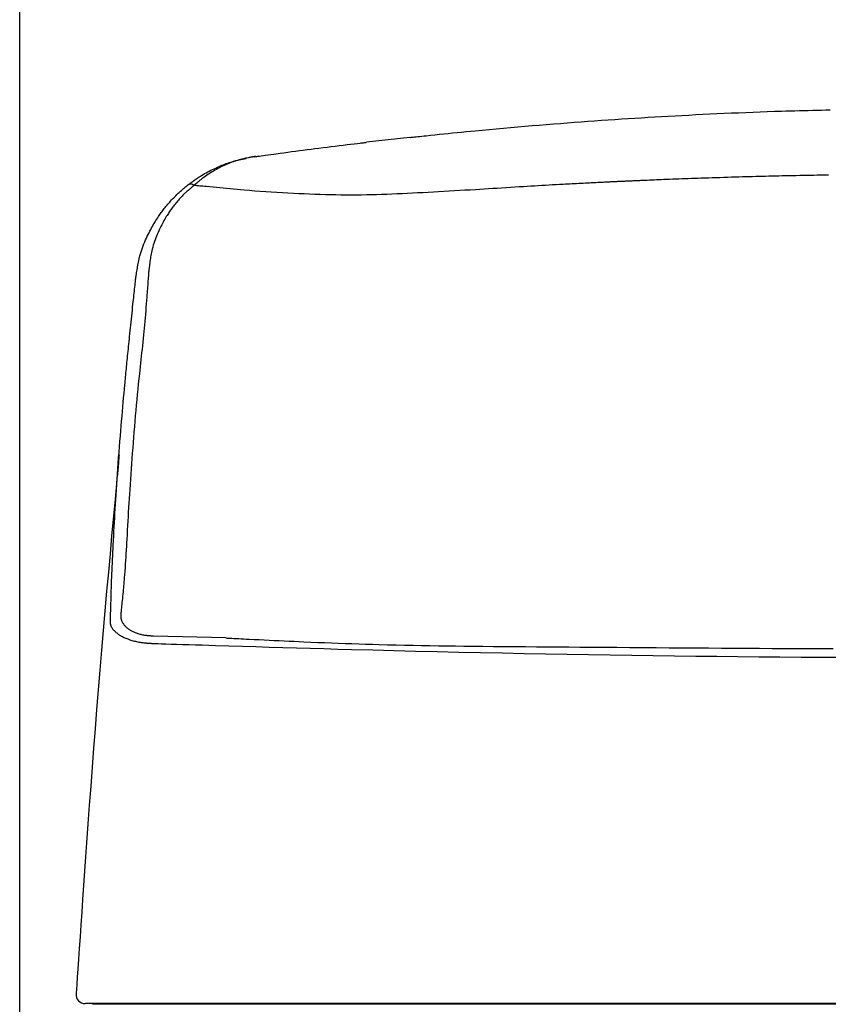
# Model space of a CAD drawing. Extents: x 0 to 2001, y 84 to 2884.
# Drawn here: x 1409 to 1586, y 1241 to 1456 of the extents above; entities that cross this region are included whole.
import ezdxf

# ---------------------------------------------------------------- set-up
doc = ezdxf.new("R2010")
doc.units = 0
doc.layers.get('0').update_dxf_attribs({"linetype": 'CONTINUOUS'})
doc.layers.get('DEFPOINTS').update_dxf_attribs({"linetype": 'CONTINUOUS'})
doc.layers.add('タンク', color=7, linetype='CONTINUOUS')
doc.layers.add('寸法', color=7, linetype='CONTINUOUS')
doc.styles.add('EXCADDIM1', font='monotxt', dxfattribs={"width": 0.84, "bigfont": 'extfont'})
doc.styles.get("Standard").update_dxf_attribs({"font": 'monotxt', "bigfont": 'extfont'})
doc.dimstyles.new('ISO-25', dxfattribs={"dimtxt": 2.5, "dimasz": 2.5, "dimexe": 1.25, "dimexo": 0.625, "dimtad": 1, "dimtxsty": 'STANDARD', "dimcen": 2.5, "dimazin": 3, "dimtfac": 1, "dimtmove": 0, "dimatfit": 3})

# ---------------------------------------------------------------- blocks, each defined once
blk = doc.blocks.new('EX_NORM')
at = {"color": 0, "linetype": 'CONTINUOUS'}
for q in [(-1, 0.1667), (-1, 0), (-1, -0.1667)]:
    blk.add_line((0, 0), q, dxfattribs=at)
blk = doc.blocks.new('*D32')
at = {"layer": 'DEFPOINTS', "color": 0}
for p in [(1809.62, 1481), (1409.39, 974.02), (1809.62, 974.02)]:
    blk.add_point(p, dxfattribs=at)
at = {"layer": '寸法', "color": 3, "linetype": 'CONTINUOUS'}
for p, q in [((1409.39, 981.02), (1409.39, 1491)), ((1809.62, 981.02), (1809.62, 1491)), ((1439.39, 1481), (1779.62, 1481))]:
    blk.add_line(p, q, dxfattribs=at)
at = {"layer": '寸法', "color": 3, "xscale": 30, "yscale": 30, "zscale": 30, "rotation": 180}
blk.add_blockref('EX_NORM', (1409.39, 1481), dxfattribs=at)
at = {"layer": '寸法', "color": 3, "xscale": 30, "yscale": 30, "zscale": 30}
blk.add_blockref('EX_NORM', (1809.62, 1481), dxfattribs=at)
at = {"layer": '寸法', "color": 2, "insert": (1609.5, 1504.5), "char_height": 40, "attachment_point": 5, "style": 'EXCADDIM1'}
blk.add_mtext('400', dxfattribs=at)

msp = doc.modelspace()

# ---------------------------------------------------------------- linework, layer by layer
at = {"layer": 'タンク', "color": 2, "linetype": 'CONTINUOUS'}
for p, q in [((1494.422, 1429.859), (1484.931, 1428.786)), ((1425.252, 1241.116), (1425.251, 1241.09))]:
    msp.add_line(p, q, dxfattribs=at)
at = {"layer": 'タンク', "color": 4, "linetype": 'CONTINUOUS'}
msp.add_line((1438.552, 1321.278), (1454.293, 1320.927), dxfattribs=at)
at = {"layer": 'タンク', "color": 2, "linetype": 'CONTINUOUS', "flags": 128}
for points in [[(1494.501, 1429.868), (1494.542, 1429.872), (1494.662, 1429.885), (1494.853, 1429.904), (1495.105, 1429.931), (1495.413, 1429.963), (1495.767, 1430), (1496.161, 1430.041), (1496.586, 1430.086), (1497.034, 1430.132), (1497.499, 1430.181), (1497.971, 1430.23), (1498.924, 1430.33), (1499.878, 1430.429), (1500.834, 1430.529), (1501.792, 1430.628), (1502.754, 1430.727), (1503.72, 1430.826), (1504.692, 1430.925), (1505.668, 1431.023), (1506.652, 1431.121), (1507.642, 1431.219), (1508.64, 1431.316), (1510.155, 1431.46), (1511.686, 1431.603), (1513.23, 1431.745), (1514.784, 1431.885), (1516.345, 1432.023), (1517.91, 1432.159), (1519.475, 1432.292), (1521.037, 1432.423), (1522.593, 1432.552), (1524.14, 1432.677), (1525.675, 1432.8), (1527.206, 1432.921), (1528.722, 1433.038), (1530.225, 1433.152), (1531.717, 1433.264), (1533.199, 1433.373), (1534.673, 1433.479), (1536.139, 1433.582), (1537.599, 1433.683), (1539.056, 1433.782), (1540.509, 1433.878), (1541.961, 1433.972), (1543.411, 1434.064), (1544.863, 1434.154), (1546.317, 1434.243), (1547.776, 1434.329), (1549.241, 1434.414), (1550.714, 1434.497), (1552.195, 1434.578), (1553.687, 1434.658), (1555.191, 1434.737), (1556.708, 1434.814), (1558.24, 1434.89), (1559.781, 1434.964), (1561.335, 1435.037), (1562.899, 1435.109), (1564.469, 1435.178), (1566.042, 1435.246), (1567.615, 1435.311), (1569.185, 1435.373), (1570.747, 1435.433), (1572.3, 1435.49), (1573.839, 1435.543), (1575.362, 1435.593), (1576.359, 1435.623), (1577.349, 1435.653), (1578.331, 1435.68), (1579.307, 1435.707), (1580.277, 1435.733), (1581.242, 1435.757), (1582.203, 1435.781), (1583.161, 1435.805), (1584.116, 1435.827), (1585.069, 1435.85), (1586.02, 1435.872)], [(1460.85, 1425.7), (1460.904, 1425.707), (1461.06, 1425.728), (1461.306, 1425.761), (1461.632, 1425.805), (1462.028, 1425.859), (1462.483, 1425.92), (1462.986, 1425.989), (1463.528, 1426.062), (1464.097, 1426.139), (1464.683, 1426.218), (1465.275, 1426.298), (1466.128, 1426.413), (1466.974, 1426.528), (1467.815, 1426.641), (1468.653, 1426.754), (1469.49, 1426.866), (1470.328, 1426.977), (1471.169, 1427.088), (1472.015, 1427.199), (1472.868, 1427.31), (1473.729, 1427.421), (1474.601, 1427.532), (1475.489, 1427.644), (1476.384, 1427.755), (1477.278, 1427.865), (1478.165, 1427.974), (1479.038, 1428.08), (1479.891, 1428.184), (1480.716, 1428.283), (1481.508, 1428.378), (1482.26, 1428.468), (1482.964, 1428.552), (1483.615, 1428.629), (1483.804, 1428.652), (1483.985, 1428.674), (1484.156, 1428.694), (1484.315, 1428.713), (1484.46, 1428.73), (1484.589, 1428.745), (1484.698, 1428.758), (1484.787, 1428.769), (1484.854, 1428.777), (1484.895, 1428.782), (1484.909, 1428.784)], [(1446.056, 1419.503), (1446.065, 1419.509), (1446.089, 1419.527), (1446.128, 1419.555), (1446.181, 1419.593), (1446.244, 1419.639), (1446.317, 1419.692), (1446.398, 1419.751), (1446.486, 1419.815), (1446.579, 1419.882), (1446.675, 1419.952), (1446.772, 1420.023), (1446.969, 1420.166), (1447.167, 1420.309), (1447.365, 1420.452), (1447.566, 1420.595), (1447.768, 1420.738), (1447.972, 1420.88), (1448.178, 1421.021), (1448.387, 1421.162), (1448.599, 1421.301), (1448.815, 1421.44), (1449.034, 1421.577), (1449.355, 1421.771), (1449.684, 1421.961), (1450.019, 1422.149), (1450.359, 1422.332), (1450.705, 1422.512), (1451.055, 1422.689), (1451.407, 1422.861), (1451.762, 1423.03), (1452.119, 1423.194), (1452.477, 1423.355), (1452.834, 1423.511), (1453.15, 1423.646), (1453.464, 1423.777), (1453.778, 1423.905), (1454.092, 1424.028), (1454.404, 1424.146), (1454.715, 1424.26), (1455.025, 1424.368), (1455.334, 1424.471), (1455.642, 1424.569), (1455.949, 1424.66), (1456.254, 1424.745), (1456.444, 1424.795), (1456.634, 1424.842), (1456.822, 1424.887), (1457.009, 1424.93), (1457.195, 1424.972), (1457.378, 1425.011), (1457.56, 1425.049), (1457.74, 1425.086), (1457.918, 1425.121), (1458.093, 1425.156), (1458.265, 1425.19), (1458.334, 1425.203), (1458.402, 1425.217), (1458.467, 1425.229), (1458.528, 1425.241), (1458.585, 1425.253), (1458.636, 1425.263), (1458.68, 1425.271), (1458.716, 1425.278), (1458.743, 1425.284), (1458.76, 1425.287), (1458.766, 1425.288)], [(1460.537, 1425.657), (1460.536, 1425.656), (1460.533, 1425.656), (1460.529, 1425.655), (1460.523, 1425.655), (1460.517, 1425.654), (1460.509, 1425.652), (1460.499, 1425.651), (1460.49, 1425.649), (1460.479, 1425.648), (1460.468, 1425.646), (1460.456, 1425.644), (1460.389, 1425.634), (1460.315, 1425.623), (1460.234, 1425.611), (1460.148, 1425.597), (1460.056, 1425.583), (1459.959, 1425.567), (1459.858, 1425.55), (1459.753, 1425.533), (1459.645, 1425.514), (1459.535, 1425.495), (1459.422, 1425.474), (1459.161, 1425.424), (1458.893, 1425.369), (1458.619, 1425.31), (1458.34, 1425.246), (1458.056, 1425.177), (1457.77, 1425.105), (1457.48, 1425.028), (1457.19, 1424.947), (1456.899, 1424.862), (1456.609, 1424.773), (1456.32, 1424.681), (1455.969, 1424.563), (1455.622, 1424.439), (1455.277, 1424.31), (1454.935, 1424.175), (1454.596, 1424.034), (1454.258, 1423.888), (1453.922, 1423.736), (1453.587, 1423.578), (1453.253, 1423.414), (1452.919, 1423.244), (1452.586, 1423.068), (1452.261, 1422.89), (1451.937, 1422.708), (1451.615, 1422.521), (1451.296, 1422.33), (1450.982, 1422.137), (1450.673, 1421.941), (1450.371, 1421.744), (1450.076, 1421.546), (1449.791, 1421.348), (1449.515, 1421.15), (1449.25, 1420.954), (1449.113, 1420.85), (1448.98, 1420.747), (1448.849, 1420.643), (1448.72, 1420.54), (1448.593, 1420.437), (1448.466, 1420.333), (1448.341, 1420.229), (1448.215, 1420.124), (1448.089, 1420.017), (1447.962, 1419.91), (1447.834, 1419.802), (1447.77, 1419.747), (1447.706, 1419.693), (1447.644, 1419.64), (1447.585, 1419.59), (1447.53, 1419.544), (1447.481, 1419.502), (1447.438, 1419.465), (1447.402, 1419.435), (1447.375, 1419.413), (1447.358, 1419.398), (1447.352, 1419.393)], [(1460.472, 1425.646), (1460.473, 1425.647), (1460.477, 1425.647), (1460.483, 1425.648), (1460.491, 1425.649), (1460.501, 1425.651), (1460.512, 1425.652), (1460.524, 1425.654), (1460.537, 1425.656), (1460.55, 1425.658), (1460.563, 1425.66), (1460.576, 1425.662), (1460.59, 1425.664), (1460.604, 1425.666), (1460.617, 1425.668), (1460.631, 1425.67), (1460.644, 1425.671), (1460.657, 1425.673), (1460.67, 1425.675), (1460.683, 1425.677), (1460.696, 1425.679), (1460.71, 1425.681), (1460.724, 1425.683), (1460.738, 1425.685), (1460.752, 1425.687), (1460.767, 1425.689), (1460.781, 1425.69), (1460.795, 1425.692), (1460.807, 1425.694), (1460.819, 1425.695), (1460.829, 1425.697), (1460.838, 1425.698), (1460.844, 1425.699), (1460.849, 1425.699), (1460.849, 1425.699), (1460.849, 1425.699), (1460.849, 1425.699), (1460.849, 1425.699), (1460.85, 1425.7), (1460.85, 1425.7), (1460.85, 1425.7), (1460.85, 1425.7), (1460.85, 1425.7), (1460.85, 1425.7), (1460.85, 1425.7)], [(1460.85, 1425.7), (1460.85, 1425.7), (1460.85, 1425.7), (1460.85, 1425.7), (1460.85, 1425.7), (1460.85, 1425.7), (1460.85, 1425.7), (1460.849, 1425.699), (1460.849, 1425.699), (1460.849, 1425.699), (1460.849, 1425.699), (1460.849, 1425.699), (1460.845, 1425.699), (1460.84, 1425.698), (1460.834, 1425.698), (1460.827, 1425.697), (1460.819, 1425.696), (1460.81, 1425.694), (1460.801, 1425.693), (1460.791, 1425.692), (1460.781, 1425.691), (1460.771, 1425.689), (1460.761, 1425.688), (1460.749, 1425.687), (1460.738, 1425.685), (1460.727, 1425.684), (1460.716, 1425.682), (1460.705, 1425.681), (1460.694, 1425.68), (1460.683, 1425.678), (1460.672, 1425.677), (1460.661, 1425.675), (1460.65, 1425.674), (1460.638, 1425.672), (1460.628, 1425.67), (1460.617, 1425.669), (1460.606, 1425.667), (1460.596, 1425.666), (1460.586, 1425.664), (1460.576, 1425.663), (1460.567, 1425.661), (1460.559, 1425.66), (1460.552, 1425.659), (1460.546, 1425.658), (1460.541, 1425.657), (1460.54, 1425.657), (1460.54, 1425.657), (1460.539, 1425.657), (1460.539, 1425.657), (1460.538, 1425.657), (1460.538, 1425.657), (1460.537, 1425.657), (1460.537, 1425.657), (1460.537, 1425.657), (1460.537, 1425.657), (1460.537, 1425.657)], [(1434.689, 1399.265), (1434.691, 1399.278), (1434.697, 1399.315), (1434.707, 1399.374), (1434.719, 1399.453), (1434.735, 1399.549), (1434.752, 1399.66), (1434.772, 1399.784), (1434.794, 1399.918), (1434.816, 1400.061), (1434.84, 1400.209), (1434.864, 1400.36), (1434.916, 1400.684), (1434.969, 1401.012), (1435.024, 1401.345), (1435.082, 1401.68), (1435.142, 1402.019), (1435.206, 1402.359), (1435.273, 1402.702), (1435.345, 1403.045), (1435.422, 1403.389), (1435.505, 1403.734), (1435.593, 1404.078), (1435.716, 1404.517), (1435.849, 1404.954), (1435.991, 1405.389), (1436.142, 1405.821), (1436.302, 1406.25), (1436.469, 1406.676), (1436.642, 1407.098), (1436.822, 1407.516), (1437.008, 1407.929), (1437.198, 1408.338), (1437.393, 1408.741), (1437.571, 1409.096), (1437.751, 1409.447), (1437.933, 1409.793), (1438.118, 1410.134), (1438.305, 1410.469), (1438.494, 1410.8), (1438.685, 1411.124), (1438.877, 1411.443), (1439.071, 1411.757), (1439.265, 1412.063), (1439.461, 1412.364), (1439.614, 1412.594), (1439.767, 1412.82), (1439.922, 1413.043), (1440.079, 1413.265), (1440.238, 1413.485), (1440.4, 1413.704), (1440.565, 1413.923), (1440.733, 1414.142), (1440.906, 1414.362), (1441.083, 1414.584), (1441.265, 1414.808), (1441.459, 1415.043), (1441.658, 1415.28), (1441.862, 1415.518), (1442.071, 1415.757), (1442.284, 1415.996), (1442.501, 1416.234), (1442.721, 1416.471), (1442.944, 1416.705), (1443.17, 1416.936), (1443.398, 1417.164), (1443.627, 1417.386), (1443.792, 1417.541), (1443.957, 1417.694), (1444.122, 1417.845), (1444.288, 1417.993), (1444.454, 1418.14), (1444.62, 1418.284), (1444.786, 1418.428), (1444.952, 1418.57), (1445.118, 1418.711), (1445.283, 1418.851), (1445.449, 1418.99), (1445.531, 1419.06), (1445.613, 1419.129), (1445.692, 1419.195), (1445.766, 1419.258), (1445.835, 1419.316), (1445.897, 1419.368), (1445.951, 1419.414), (1445.995, 1419.451), (1446.028, 1419.479), (1446.049, 1419.497), (1446.056, 1419.503)], [(1429.156, 1324.399), (1429.157, 1324.438), (1429.16, 1324.548), (1429.165, 1324.721), (1429.172, 1324.95), (1429.18, 1325.226), (1429.188, 1325.541), (1429.198, 1325.886), (1429.209, 1326.255), (1429.22, 1326.638), (1429.231, 1327.027), (1429.242, 1327.415), (1429.256, 1327.933), (1429.271, 1328.434), (1429.285, 1328.921), (1429.299, 1329.396), (1429.312, 1329.861), (1429.326, 1330.318), (1429.34, 1330.77), (1429.354, 1331.218), (1429.369, 1331.664), (1429.384, 1332.111), (1429.4, 1332.561), (1429.427, 1333.297), (1429.456, 1334.043), (1429.486, 1334.8), (1429.518, 1335.565), (1429.552, 1336.338), (1429.586, 1337.117), (1429.622, 1337.902), (1429.659, 1338.689), (1429.697, 1339.479), (1429.736, 1340.271), (1429.775, 1341.062), (1429.825, 1342.05), (1429.875, 1343.036), (1429.927, 1344.022), (1429.98, 1345.007), (1430.034, 1345.992), (1430.089, 1346.979), (1430.145, 1347.967), (1430.203, 1348.957), (1430.263, 1349.95), (1430.324, 1350.947), (1430.387, 1351.948), (1430.461, 1353.092), (1430.537, 1354.241), (1430.615, 1355.397), (1430.696, 1356.558), (1430.779, 1357.725), (1430.864, 1358.897), (1430.952, 1360.075), (1431.042, 1361.258), (1431.134, 1362.445), (1431.229, 1363.638), (1431.326, 1364.835), (1431.414, 1365.905), (1431.503, 1366.975), (1431.593, 1368.04), (1431.684, 1369.097), (1431.775, 1370.141), (1431.866, 1371.169), (1431.955, 1372.177), (1432.044, 1373.16), (1432.131, 1374.116), (1432.216, 1375.039), (1432.298, 1375.926), (1432.341, 1376.389), (1432.384, 1376.843), (1432.426, 1377.289), (1432.468, 1377.729), (1432.51, 1378.165), (1432.551, 1378.599), (1432.593, 1379.032), (1432.636, 1379.468), (1432.678, 1379.906), (1432.722, 1380.351), (1432.767, 1380.803), (1432.813, 1381.275), (1432.861, 1381.756), (1432.91, 1382.246), (1432.96, 1382.746), (1433.011, 1383.254), (1433.063, 1383.771), (1433.116, 1384.297), (1433.17, 1384.83), (1433.225, 1385.371), (1433.281, 1385.92), (1433.338, 1386.476), (1433.401, 1387.093), (1433.465, 1387.717), (1433.53, 1388.348), (1433.597, 1388.984), (1433.663, 1389.626), (1433.731, 1390.273), (1433.799, 1390.922), (1433.867, 1391.575), (1433.936, 1392.229), (1434.005, 1392.884), (1434.075, 1393.539), (1434.127, 1394.024), (1434.178, 1394.507), (1434.229, 1394.985), (1434.28, 1395.457), (1434.329, 1395.921), (1434.378, 1396.375), (1434.426, 1396.817), (1434.472, 1397.245), (1434.516, 1397.657), (1434.558, 1398.051), (1434.599, 1398.426), (1434.612, 1398.545), (1434.624, 1398.661), (1434.636, 1398.771), (1434.647, 1398.874), (1434.657, 1398.968), (1434.666, 1399.053), (1434.674, 1399.125), (1434.68, 1399.184), (1434.685, 1399.228), (1434.688, 1399.256), (1434.689, 1399.265)], [(1431.053, 1360.683), (1431.045, 1360.603), (1431.024, 1360.372), (1430.99, 1360.002), (1430.944, 1359.506), (1430.887, 1358.894), (1430.821, 1358.18), (1430.747, 1357.376), (1430.665, 1356.495), (1430.578, 1355.547), (1430.485, 1354.546), (1430.389, 1353.505), (1430.086, 1350.228), (1429.763, 1346.722), (1429.422, 1343.016), (1429.068, 1339.136), (1428.704, 1335.112), (1428.332, 1330.971), (1427.957, 1326.741), (1427.581, 1322.449), (1427.208, 1318.125), (1426.841, 1313.795), (1426.484, 1309.487), (1426.139, 1305.224), (1425.806, 1301.005), (1425.483, 1296.821), (1425.168, 1292.667), (1424.862, 1288.535), (1424.561, 1284.418), (1424.265, 1280.309), (1423.972, 1276.2), (1423.682, 1272.085), (1423.393, 1267.957), (1423.102, 1263.807), (1422.909, 1261.044), (1422.719, 1258.317), (1422.534, 1255.673), (1422.358, 1253.161), (1422.195, 1250.828), (1422.048, 1248.722), (1421.92, 1246.892), (1421.815, 1245.385), (1421.735, 1244.25), (1421.685, 1243.533), (1421.668, 1243.284)], [(1431.053, 1360.683), (1431.045, 1360.603), (1431.024, 1360.372), (1430.99, 1360.002), (1430.944, 1359.506), (1430.887, 1358.894), (1430.821, 1358.18), (1430.747, 1357.376), (1430.665, 1356.495), (1430.578, 1355.547), (1430.485, 1354.546), (1430.389, 1353.505), (1430.086, 1350.228), (1429.763, 1346.722), (1429.422, 1343.016), (1429.068, 1339.136), (1428.704, 1335.112), (1428.332, 1330.971), (1427.957, 1326.741), (1427.581, 1322.449), (1427.208, 1318.125), (1426.841, 1313.795), (1426.484, 1309.487), (1426.139, 1305.224), (1425.806, 1301.005), (1425.483, 1296.821), (1425.168, 1292.667), (1424.862, 1288.535), (1424.561, 1284.418), (1424.265, 1280.309), (1423.972, 1276.2), (1423.682, 1272.085), (1423.393, 1267.957), (1423.102, 1263.807), (1422.909, 1261.044), (1422.719, 1258.317), (1422.534, 1255.673), (1422.358, 1253.161), (1422.195, 1250.828), (1422.048, 1248.722), (1421.92, 1246.892), (1421.815, 1245.385), (1421.735, 1244.25), (1421.685, 1243.533), (1421.668, 1243.284)], [(1438.455, 1319.545), (1438.448, 1319.545), (1438.428, 1319.547), (1438.397, 1319.549), (1438.355, 1319.552), (1438.305, 1319.555), (1438.246, 1319.56), (1438.181, 1319.564), (1438.111, 1319.569), (1438.037, 1319.574), (1437.959, 1319.58), (1437.88, 1319.585), (1437.713, 1319.597), (1437.544, 1319.609), (1437.373, 1319.622), (1437.201, 1319.635), (1437.028, 1319.65), (1436.853, 1319.665), (1436.678, 1319.683), (1436.501, 1319.701), (1436.322, 1319.722), (1436.143, 1319.745), (1435.963, 1319.77), (1435.709, 1319.809), (1435.455, 1319.853), (1435.199, 1319.901), (1434.944, 1319.954), (1434.688, 1320.012), (1434.434, 1320.074), (1434.182, 1320.139), (1433.932, 1320.209), (1433.685, 1320.283), (1433.441, 1320.36), (1433.201, 1320.44), (1432.99, 1320.515), (1432.783, 1320.593), (1432.58, 1320.674), (1432.379, 1320.759), (1432.182, 1320.848), (1431.987, 1320.941), (1431.795, 1321.039), (1431.606, 1321.142), (1431.419, 1321.25), (1431.235, 1321.363), (1431.053, 1321.483), (1430.897, 1321.591), (1430.743, 1321.704), (1430.592, 1321.821), (1430.445, 1321.942), (1430.303, 1322.068), (1430.165, 1322.197), (1430.034, 1322.331), (1429.909, 1322.467), (1429.792, 1322.608), (1429.683, 1322.752), (1429.583, 1322.899), (1429.528, 1322.987), (1429.476, 1323.077), (1429.428, 1323.168), (1429.384, 1323.26), (1429.344, 1323.353), (1429.307, 1323.447), (1429.274, 1323.543), (1429.246, 1323.639), (1429.221, 1323.737), (1429.201, 1323.837), (1429.185, 1323.937), (1429.179, 1323.988), (1429.174, 1324.039), (1429.169, 1324.089), (1429.166, 1324.137), (1429.163, 1324.184), (1429.161, 1324.227), (1429.159, 1324.268), (1429.158, 1324.305), (1429.157, 1324.337), (1429.157, 1324.365), (1429.156, 1324.386), (1429.156, 1324.388), (1429.156, 1324.39), (1429.156, 1324.392), (1429.156, 1324.394), (1429.156, 1324.395), (1429.156, 1324.396), (1429.156, 1324.397), (1429.156, 1324.398), (1429.156, 1324.399), (1429.156, 1324.399), (1429.156, 1324.399)], [(1589.049, 1316.536), (1584.283, 1316.559), (1579.662, 1316.586), (1575.058, 1316.618), (1570.466, 1316.654), (1565.879, 1316.695), (1561.29, 1316.74), (1556.693, 1316.791), (1552.081, 1316.847), (1547.448, 1316.907), (1542.788, 1316.973), (1538.094, 1317.044), (1533.36, 1317.121), (1528.708, 1317.2), (1524.021, 1317.285), (1519.308, 1317.374), (1514.577, 1317.468), (1509.837, 1317.567), (1505.098, 1317.67), (1500.369, 1317.777), (1495.658, 1317.888), (1490.974, 1318.003), (1486.327, 1318.122), (1481.725, 1318.244), (1478.687, 1318.327), (1475.671, 1318.412), (1472.674, 1318.498), (1469.695, 1318.585), (1466.732, 1318.672), (1463.782, 1318.761), (1460.842, 1318.851), (1457.912, 1318.94), (1454.988, 1319.031), (1452.068, 1319.121), (1449.151, 1319.212), (1447.696, 1319.257), (1446.266, 1319.302), (1444.884, 1319.345), (1443.574, 1319.386), (1442.36, 1319.423), (1441.267, 1319.457), (1440.319, 1319.487), (1439.54, 1319.511), (1438.953, 1319.529), (1438.583, 1319.541), (1438.455, 1319.545)], [(1425.498, 1241.146), (1425.493, 1241.146), (1425.479, 1241.146), (1425.456, 1241.146), (1425.424, 1241.146), (1425.386, 1241.146), (1425.341, 1241.146), (1425.289, 1241.146), (1425.233, 1241.146), (1425.172, 1241.146), (1425.106, 1241.146), (1425.038, 1241.146), (1424.91, 1241.146), (1424.777, 1241.146), (1424.642, 1241.146), (1424.508, 1241.146), (1424.377, 1241.146), (1424.253, 1241.146), (1424.138, 1241.146), (1424.036, 1241.146), (1423.949, 1241.146), (1423.88, 1241.146), (1423.832, 1241.146), (1423.828, 1241.146), (1423.825, 1241.146), (1423.822, 1241.146), (1423.818, 1241.146), (1423.815, 1241.146), (1423.811, 1241.146), (1423.807, 1241.146), (1423.803, 1241.146), (1423.798, 1241.146), (1423.793, 1241.146), (1423.787, 1241.146), (1423.784, 1241.146), (1423.781, 1241.146), (1423.778, 1241.146), (1423.775, 1241.146), (1423.772, 1241.146), (1423.77, 1241.146), (1423.767, 1241.146), (1423.765, 1241.146), (1423.764, 1241.146), (1423.763, 1241.146), (1423.763, 1241.146)], [(1425.258, 1241.087), (1425.258, 1241.087), (1425.258, 1241.087), (1425.258, 1241.087), (1425.257, 1241.087), (1425.257, 1241.087), (1425.257, 1241.087), (1425.257, 1241.087), (1425.257, 1241.087), (1425.257, 1241.087), (1425.256, 1241.087), (1425.256, 1241.087), (1425.254, 1241.087), (1425.252, 1241.087), (1425.25, 1241.087), (1425.248, 1241.087), (1425.246, 1241.087), (1425.243, 1241.087), (1425.241, 1241.087), (1425.239, 1241.087), (1425.238, 1241.087), (1425.236, 1241.087), (1425.234, 1241.087), (1425.229, 1241.087), (1425.23, 1241.087), (1425.238, 1241.087), (1425.25, 1241.087), (1425.267, 1241.087), (1425.288, 1241.087), (1425.314, 1241.087), (1425.342, 1241.087), (1425.373, 1241.087), (1425.406, 1241.087), (1425.441, 1241.087), (1425.528, 1241.087), (1425.62, 1241.087), (1425.717, 1241.087), (1425.818, 1241.087), (1425.922, 1241.087), (1426.028, 1241.087), (1426.137, 1241.087), (1426.246, 1241.087), (1426.355, 1241.087), (1426.463, 1241.087), (1426.571, 1241.088), (1426.641, 1241.088), (1426.709, 1241.088), (1426.775, 1241.088), (1426.836, 1241.088), (1426.892, 1241.088), (1426.943, 1241.088), (1426.987, 1241.088), (1427.022, 1241.088), (1427.049, 1241.088), (1427.066, 1241.088), (1427.071, 1241.088)], [(1433.032, 1241.146), (1433.03, 1241.146), (1433.025, 1241.146), (1433.017, 1241.146), (1433.006, 1241.146), (1432.993, 1241.146), (1432.978, 1241.146), (1432.96, 1241.146), (1432.941, 1241.146), (1432.921, 1241.146), (1432.9, 1241.146), (1432.878, 1241.146), (1432.794, 1241.146), (1432.705, 1241.146), (1432.611, 1241.146), (1432.512, 1241.146), (1432.408, 1241.146), (1432.301, 1241.146), (1432.191, 1241.146), (1432.078, 1241.146), (1431.963, 1241.146), (1431.846, 1241.146), (1431.728, 1241.146), (1431.529, 1241.146), (1431.328, 1241.146), (1431.125, 1241.146), (1430.92, 1241.146), (1430.714, 1241.146), (1430.506, 1241.146), (1430.297, 1241.146), (1430.088, 1241.146), (1429.878, 1241.146), (1429.668, 1241.146), (1429.459, 1241.146), (1429.243, 1241.146), (1429.028, 1241.146), (1428.813, 1241.146), (1428.598, 1241.146), (1428.383, 1241.146), (1428.168, 1241.146), (1427.953, 1241.146), (1427.737, 1241.146), (1427.521, 1241.146), (1427.305, 1241.146), (1427.088, 1241.146), (1426.935, 1241.146), (1426.784, 1241.146), (1426.635, 1241.146), (1426.491, 1241.146), (1426.351, 1241.146), (1426.219, 1241.146), (1426.095, 1241.146), (1425.981, 1241.146), (1425.878, 1241.146), (1425.789, 1241.146), (1425.713, 1241.146), (1425.702, 1241.146), (1425.691, 1241.146), (1425.68, 1241.146), (1425.669, 1241.146), (1425.657, 1241.146), (1425.645, 1241.146), (1425.633, 1241.146), (1425.62, 1241.146), (1425.605, 1241.146), (1425.589, 1241.146), (1425.572, 1241.146), (1425.563, 1241.146), (1425.554, 1241.146), (1425.545, 1241.146), (1425.536, 1241.146), (1425.527, 1241.146), (1425.519, 1241.146), (1425.512, 1241.146), (1425.506, 1241.146), (1425.502, 1241.146), (1425.499, 1241.146), (1425.498, 1241.146)], [(1427.071, 1241.088), (1427.072, 1241.088), (1427.075, 1241.088), (1427.078, 1241.088), (1427.083, 1241.088), (1427.089, 1241.088), (1427.095, 1241.088), (1427.102, 1241.088), (1427.109, 1241.088), (1427.117, 1241.087), (1427.125, 1241.087), (1427.132, 1241.087), (1427.146, 1241.087), (1427.159, 1241.087), (1427.171, 1241.087), (1427.182, 1241.087), (1427.192, 1241.087), (1427.202, 1241.087), (1427.211, 1241.087), (1427.22, 1241.087), (1427.229, 1241.087), (1427.238, 1241.087), (1427.248, 1241.087), (1427.31, 1241.086), (1427.383, 1241.086), (1427.467, 1241.086), (1427.56, 1241.086), (1427.661, 1241.086), (1427.768, 1241.086), (1427.882, 1241.086), (1428, 1241.086), (1428.121, 1241.086), (1428.245, 1241.086), (1428.369, 1241.086), (1428.547, 1241.087), (1428.724, 1241.087), (1428.901, 1241.087), (1429.078, 1241.087), (1429.254, 1241.087), (1429.43, 1241.088), (1429.605, 1241.088), (1429.78, 1241.088), (1429.955, 1241.089), (1430.129, 1241.089), (1430.303, 1241.089), (1430.464, 1241.09), (1430.625, 1241.09), (1430.786, 1241.091), (1430.946, 1241.091), (1431.106, 1241.091), (1431.264, 1241.092), (1431.423, 1241.092), (1431.58, 1241.092), (1431.737, 1241.093), (1431.893, 1241.093), (1432.049, 1241.094), (1432.148, 1241.094), (1432.247, 1241.094), (1432.345, 1241.094), (1432.441, 1241.095), (1432.535, 1241.095), (1432.627, 1241.095), (1432.715, 1241.095), (1432.8, 1241.096), (1432.88, 1241.096), (1432.957, 1241.096), (1433.028, 1241.096), (1433.049, 1241.096), (1433.069, 1241.096), (1433.089, 1241.096), (1433.108, 1241.096), (1433.128, 1241.097), (1433.147, 1241.097), (1433.167, 1241.097), (1433.186, 1241.097), (1433.206, 1241.097), (1433.227, 1241.097), (1433.247, 1241.097), (1433.254, 1241.097), (1433.262, 1241.097), (1433.269, 1241.097), (1433.276, 1241.097), (1433.282, 1241.097), (1433.287, 1241.097), (1433.292, 1241.097), (1433.296, 1241.097), (1433.299, 1241.097), (1433.301, 1241.097), (1433.302, 1241.097)], [(1588.404, 1241.146), (1584.27, 1241.146), (1580.132, 1241.146), (1575.989, 1241.146), (1571.638, 1241.146), (1567.278, 1241.146), (1562.905, 1241.146), (1558.515, 1241.146), (1554.106, 1241.146), (1549.674, 1241.146), (1545.216, 1241.146), (1540.728, 1241.146), (1536.207, 1241.146), (1531.65, 1241.146), (1527.053, 1241.146), (1522.415, 1241.146), (1517.743, 1241.146), (1513.047, 1241.146), (1508.336, 1241.146), (1503.619, 1241.146), (1498.905, 1241.146), (1494.204, 1241.146), (1489.526, 1241.146), (1484.878, 1241.146), (1480.271, 1241.146), (1475.713, 1241.146), (1472.708, 1241.146), (1469.727, 1241.146), (1466.767, 1241.146), (1463.826, 1241.146), (1460.902, 1241.146), (1457.992, 1241.146), (1455.094, 1241.146), (1452.206, 1241.146), (1449.324, 1241.146), (1446.447, 1241.146), (1443.573, 1241.146), (1442.139, 1241.146), (1440.73, 1241.146), (1439.368, 1241.146), (1438.077, 1241.146), (1436.881, 1241.146), (1435.804, 1241.146), (1434.869, 1241.146), (1434.101, 1241.146), (1433.523, 1241.146), (1433.158, 1241.146), (1433.032, 1241.146)], [(1433.302, 1241.097), (1433.318, 1241.097), (1433.366, 1241.097), (1433.442, 1241.097), (1433.545, 1241.097), (1433.671, 1241.097), (1433.818, 1241.097), (1433.983, 1241.097), (1434.164, 1241.097), (1434.359, 1241.097), (1434.564, 1241.097), (1434.777, 1241.097), (1435.929, 1241.097), (1437.208, 1241.097), (1438.604, 1241.097), (1440.103, 1241.097), (1441.694, 1241.097), (1443.363, 1241.097), (1445.099, 1241.097), (1446.889, 1241.097), (1448.72, 1241.097), (1450.581, 1241.097), (1452.459, 1241.097), (1455.855, 1241.097), (1459.266, 1241.097), (1462.692, 1241.097), (1466.132, 1241.097), (1469.587, 1241.097), (1473.057, 1241.097), (1476.54, 1241.097), (1480.038, 1241.097), (1483.549, 1241.096), (1487.075, 1241.096), (1490.614, 1241.096), (1495.355, 1241.096), (1500.114, 1241.096), (1504.887, 1241.096), (1509.667, 1241.096), (1514.449, 1241.096), (1519.227, 1241.096), (1523.997, 1241.096), (1528.752, 1241.096), (1533.487, 1241.096), (1538.197, 1241.096), (1542.875, 1241.096), (1547.521, 1241.096), (1552.133, 1241.096), (1556.715, 1241.096), (1561.272, 1241.096), (1565.805, 1241.096), (1570.318, 1241.096), (1574.816, 1241.096), (1579.301, 1241.096), (1583.777, 1241.096), (1588.247, 1241.096)]]:
    msp.add_lwpolyline(points, dxfattribs=at)
at = {"layer": 'タンク', "color": 4, "linetype": 'CONTINUOUS', "flags": 128}
for points in [[(1585.615, 1421.646), (1585.135, 1421.639), (1584.654, 1421.631), (1584.169, 1421.624), (1583.681, 1421.616), (1583.188, 1421.608), (1582.441, 1421.595), (1581.686, 1421.581), (1580.925, 1421.567), (1580.16, 1421.552), (1579.391, 1421.537), (1578.622, 1421.521), (1577.854, 1421.505), (1577.089, 1421.488), (1576.329, 1421.472), (1575.575, 1421.455), (1574.829, 1421.438), (1574.091, 1421.421), (1573.361, 1421.404), (1572.638, 1421.386), (1571.92, 1421.368), (1571.207, 1421.351), (1570.495, 1421.332), (1569.784, 1421.314), (1569.071, 1421.295), (1568.356, 1421.275), (1567.637, 1421.256), (1566.912, 1421.235), (1566.104, 1421.212), (1565.289, 1421.189), (1564.468, 1421.164), (1563.642, 1421.14), (1562.812, 1421.114), (1561.98, 1421.088), (1561.146, 1421.062), (1560.314, 1421.035), (1559.483, 1421.008), (1558.655, 1420.981), (1557.832, 1420.953), (1557.141, 1420.929), (1556.454, 1420.905), (1555.77, 1420.881), (1555.088, 1420.857), (1554.407, 1420.832), (1553.728, 1420.807), (1553.048, 1420.781), (1552.368, 1420.755), (1551.687, 1420.729), (1551.005, 1420.703), (1550.319, 1420.676), (1549.785, 1420.654), (1549.251, 1420.633), (1548.717, 1420.611), (1548.187, 1420.59), (1547.66, 1420.568), (1547.14, 1420.546), (1546.627, 1420.525), (1546.122, 1420.504), (1545.629, 1420.483), (1545.147, 1420.462), (1544.678, 1420.442), (1544.43, 1420.432), (1544.186, 1420.421), (1543.944, 1420.411), (1543.705, 1420.4), (1543.468, 1420.39), (1543.231, 1420.379), (1542.995, 1420.369), (1542.759, 1420.358), (1542.521, 1420.348), (1542.282, 1420.337), (1542.04, 1420.326), (1541.831, 1420.317), (1541.621, 1420.307), (1541.408, 1420.298), (1541.195, 1420.288), (1540.98, 1420.278), (1540.765, 1420.269), (1540.549, 1420.259), (1540.334, 1420.249), (1540.118, 1420.239), (1539.904, 1420.229), (1539.69, 1420.219), (1539.465, 1420.208), (1539.241, 1420.198), (1539.017, 1420.188), (1538.795, 1420.177), (1538.572, 1420.167), (1538.349, 1420.156), (1538.125, 1420.145), (1537.9, 1420.135), (1537.674, 1420.124), (1537.446, 1420.113), (1537.216, 1420.102), (1536.861, 1420.085), (1536.502, 1420.067), (1536.139, 1420.05), (1535.773, 1420.032), (1535.403, 1420.013), (1535.032, 1419.995), (1534.659, 1419.977), (1534.286, 1419.958), (1533.913, 1419.939), (1533.541, 1419.921), (1533.17, 1419.902), (1532.677, 1419.877), (1532.188, 1419.852), (1531.701, 1419.827), (1531.216, 1419.802), (1530.732, 1419.777), (1530.248, 1419.751), (1529.764, 1419.725), (1529.278, 1419.7), (1528.79, 1419.673), (1528.3, 1419.647), (1527.805, 1419.619), (1527.049, 1419.578), (1526.285, 1419.535), (1525.512, 1419.491), (1524.732, 1419.446), (1523.947, 1419.401), (1523.157, 1419.355), (1522.364, 1419.308), (1521.57, 1419.261), (1520.774, 1419.213), (1519.979, 1419.165), (1519.185, 1419.117), (1518.225, 1419.058), (1517.268, 1418.999), (1516.314, 1418.939), (1515.362, 1418.88), (1514.411, 1418.82), (1513.46, 1418.761), (1512.509, 1418.701), (1511.557, 1418.642), (1510.603, 1418.583), (1509.646, 1418.524), (1508.685, 1418.465), (1507.551, 1418.397), (1506.411, 1418.329), (1505.268, 1418.261), (1504.122, 1418.195), (1502.974, 1418.129), (1501.826, 1418.064), (1500.678, 1418), (1499.531, 1417.937), (1498.386, 1417.875), (1497.244, 1417.814), (1496.107, 1417.754), (1494.974, 1417.696), (1493.846, 1417.64), (1492.723, 1417.586), (1491.603, 1417.535), (1490.486, 1417.487), (1489.373, 1417.444), (1488.261, 1417.404), (1487.152, 1417.37), (1486.044, 1417.34), (1484.936, 1417.317), (1483.829, 1417.3), (1482.722, 1417.29), (1481.614, 1417.287), (1480.503, 1417.29), (1479.389, 1417.3), (1478.27, 1417.316), (1477.145, 1417.338), (1476.014, 1417.365), (1474.875, 1417.399), (1473.727, 1417.438), (1472.568, 1417.483), (1471.399, 1417.532), (1470.217, 1417.587), (1469.026, 1417.646), (1467.828, 1417.711), (1466.625, 1417.779), (1465.419, 1417.852), (1464.214, 1417.929), (1463.012, 1418.01), (1461.815, 1418.095), (1460.625, 1418.183), (1459.446, 1418.275), (1458.28, 1418.37), (1457.511, 1418.434), (1456.748, 1418.501), (1455.99, 1418.568), (1455.238, 1418.636), (1454.489, 1418.705), (1453.745, 1418.775), (1453.003, 1418.845), (1452.264, 1418.916), (1451.527, 1418.987), (1450.791, 1419.059), (1450.055, 1419.13), (1449.687, 1419.166), (1449.326, 1419.201), (1448.977, 1419.235), (1448.646, 1419.267), (1448.339, 1419.297), (1448.063, 1419.324), (1447.824, 1419.347), (1447.627, 1419.367), (1447.478, 1419.381), (1447.385, 1419.39), (1447.352, 1419.393)], [(1447.352, 1419.393), (1447.346, 1419.388), (1447.328, 1419.372), (1447.299, 1419.347), (1447.26, 1419.314), (1447.212, 1419.274), (1447.158, 1419.228), (1447.097, 1419.176), (1447.032, 1419.12), (1446.962, 1419.061), (1446.89, 1419), (1446.817, 1418.937), (1446.668, 1418.81), (1446.518, 1418.682), (1446.368, 1418.553), (1446.217, 1418.422), (1446.066, 1418.291), (1445.915, 1418.157), (1445.764, 1418.022), (1445.613, 1417.885), (1445.463, 1417.746), (1445.314, 1417.605), (1445.165, 1417.462), (1444.96, 1417.259), (1444.757, 1417.051), (1444.557, 1416.84), (1444.36, 1416.627), (1444.166, 1416.411), (1443.975, 1416.194), (1443.788, 1415.976), (1443.604, 1415.758), (1443.426, 1415.541), (1443.251, 1415.325), (1443.082, 1415.111), (1442.923, 1414.906), (1442.768, 1414.704), (1442.618, 1414.503), (1442.471, 1414.302), (1442.328, 1414.102), (1442.187, 1413.902), (1442.049, 1413.701), (1441.913, 1413.499), (1441.779, 1413.294), (1441.646, 1413.087), (1441.514, 1412.877), (1441.342, 1412.598), (1441.171, 1412.312), (1441.001, 1412.02), (1440.833, 1411.723), (1440.666, 1411.42), (1440.501, 1411.112), (1440.338, 1410.799), (1440.177, 1410.482), (1440.019, 1410.16), (1439.863, 1409.833), (1439.71, 1409.502), (1439.541, 1409.124), (1439.376, 1408.74), (1439.216, 1408.353), (1439.061, 1407.961), (1438.913, 1407.565), (1438.771, 1407.166), (1438.636, 1406.764), (1438.509, 1406.359), (1438.39, 1405.951), (1438.28, 1405.541), (1438.18, 1405.129), (1438.107, 1404.8), (1438.04, 1404.472), (1437.978, 1404.143), (1437.921, 1403.815), (1437.869, 1403.488), (1437.82, 1403.162), (1437.774, 1402.84), (1437.731, 1402.52), (1437.69, 1402.203), (1437.651, 1401.891), (1437.613, 1401.583), (1437.595, 1401.441), (1437.578, 1401.301), (1437.562, 1401.167), (1437.546, 1401.041), (1437.532, 1400.924), (1437.519, 1400.819), (1437.508, 1400.729), (1437.499, 1400.655), (1437.492, 1400.599), (1437.487, 1400.564), (1437.486, 1400.552)], [(1437.486, 1400.552), (1437.485, 1400.542), (1437.483, 1400.514), (1437.48, 1400.47), (1437.476, 1400.41), (1437.471, 1400.336), (1437.465, 1400.251), (1437.458, 1400.156), (1437.451, 1400.053), (1437.443, 1399.943), (1437.435, 1399.827), (1437.426, 1399.708), (1437.4, 1399.342), (1437.373, 1398.96), (1437.345, 1398.566), (1437.316, 1398.159), (1437.286, 1397.741), (1437.255, 1397.313), (1437.223, 1396.877), (1437.191, 1396.434), (1437.157, 1395.984), (1437.123, 1395.529), (1437.088, 1395.071), (1437.03, 1394.322), (1436.97, 1393.568), (1436.909, 1392.811), (1436.845, 1392.052), (1436.781, 1391.293), (1436.715, 1390.536), (1436.648, 1389.782), (1436.58, 1389.032), (1436.51, 1388.289), (1436.44, 1387.555), (1436.369, 1386.83), (1436.288, 1386.036), (1436.207, 1385.255), (1436.125, 1384.482), (1436.043, 1383.717), (1435.96, 1382.957), (1435.876, 1382.199), (1435.793, 1381.441), (1435.709, 1380.682), (1435.625, 1379.917), (1435.542, 1379.146), (1435.459, 1378.366), (1435.345, 1377.272), (1435.232, 1376.158), (1435.12, 1375.027), (1435.01, 1373.882), (1434.901, 1372.726), (1434.793, 1371.56), (1434.687, 1370.387), (1434.583, 1369.211), (1434.481, 1368.032), (1434.381, 1366.854), (1434.283, 1365.68), (1434.189, 1364.517), (1434.096, 1363.359), (1434.006, 1362.206), (1433.918, 1361.058), (1433.832, 1359.915), (1433.748, 1358.776), (1433.666, 1357.641), (1433.587, 1356.509), (1433.509, 1355.38), (1433.433, 1354.254), (1433.36, 1353.131), (1433.297, 1352.151), (1433.235, 1351.172), (1433.175, 1350.193), (1433.115, 1349.216), (1433.057, 1348.238), (1433, 1347.261), (1432.943, 1346.282), (1432.887, 1345.303), (1432.831, 1344.323), (1432.775, 1343.34), (1432.72, 1342.356), (1432.676, 1341.571), (1432.632, 1340.785), (1432.588, 1340.001), (1432.542, 1339.219), (1432.496, 1338.441), (1432.449, 1337.668), (1432.4, 1336.902), (1432.35, 1336.144), (1432.298, 1335.395), (1432.243, 1334.656), (1432.187, 1333.93), (1432.15, 1333.49), (1432.113, 1333.053), (1432.075, 1332.617), (1432.035, 1332.18), (1431.994, 1331.739), (1431.952, 1331.293), (1431.909, 1330.839), (1431.863, 1330.375), (1431.817, 1329.899), (1431.768, 1329.41), (1431.718, 1328.904), (1431.68, 1328.524), (1431.642, 1328.142), (1431.605, 1327.766), (1431.569, 1327.405), (1431.536, 1327.066), (1431.505, 1326.757), (1431.478, 1326.487), (1431.456, 1326.262), (1431.439, 1326.092), (1431.428, 1325.984), (1431.424, 1325.946)], [(1431.424, 1325.946), (1431.424, 1325.946), (1431.424, 1325.946), (1431.424, 1325.945), (1431.424, 1325.944), (1431.424, 1325.943), (1431.424, 1325.942), (1431.424, 1325.94), (1431.424, 1325.939), (1431.424, 1325.937), (1431.424, 1325.935), (1431.424, 1325.933), (1431.422, 1325.911), (1431.42, 1325.883), (1431.418, 1325.849), (1431.417, 1325.812), (1431.415, 1325.77), (1431.413, 1325.724), (1431.412, 1325.676), (1431.411, 1325.626), (1431.411, 1325.574), (1431.412, 1325.521), (1431.414, 1325.468), (1431.419, 1325.368), (1431.429, 1325.27), (1431.442, 1325.172), (1431.458, 1325.074), (1431.478, 1324.978), (1431.502, 1324.882), (1431.529, 1324.786), (1431.559, 1324.692), (1431.593, 1324.599), (1431.631, 1324.506), (1431.671, 1324.414), (1431.741, 1324.274), (1431.817, 1324.137), (1431.901, 1324.002), (1431.991, 1323.87), (1432.087, 1323.741), (1432.188, 1323.614), (1432.295, 1323.492), (1432.405, 1323.373), (1432.519, 1323.257), (1432.636, 1323.146), (1432.756, 1323.039), (1432.89, 1322.927), (1433.027, 1322.821), (1433.166, 1322.719), (1433.308, 1322.622), (1433.453, 1322.53), (1433.601, 1322.441), (1433.752, 1322.357), (1433.907, 1322.276), (1434.065, 1322.199), (1434.226, 1322.125), (1434.39, 1322.054), (1434.577, 1321.978), (1434.767, 1321.906), (1434.961, 1321.838), (1435.158, 1321.773), (1435.357, 1321.712), (1435.558, 1321.655), (1435.76, 1321.603), (1435.963, 1321.555), (1436.166, 1321.511), (1436.368, 1321.473), (1436.57, 1321.439), (1436.713, 1321.418), (1436.855, 1321.4), (1436.996, 1321.384), (1437.136, 1321.37), (1437.276, 1321.357), (1437.414, 1321.346), (1437.552, 1321.336), (1437.689, 1321.327), (1437.824, 1321.319), (1437.959, 1321.311), (1438.092, 1321.303), (1438.155, 1321.3), (1438.217, 1321.297), (1438.277, 1321.293), (1438.333, 1321.29), (1438.385, 1321.287), (1438.432, 1321.285), (1438.473, 1321.282), (1438.506, 1321.281), (1438.531, 1321.279), (1438.547, 1321.278), (1438.552, 1321.278)], [(1586.689, 1318.419), (1584.037, 1318.428), (1581.376, 1318.439), (1578.706, 1318.45), (1576.025, 1318.462), (1573.333, 1318.476), (1570.629, 1318.49), (1567.911, 1318.505), (1565.178, 1318.522), (1562.352, 1318.539), (1559.511, 1318.558), (1556.661, 1318.578), (1553.802, 1318.598), (1550.939, 1318.618), (1548.074, 1318.639), (1545.21, 1318.66), (1542.35, 1318.682), (1539.497, 1318.703), (1536.653, 1318.724), (1533.822, 1318.745), (1531.433, 1318.762), (1529.055, 1318.779), (1526.686, 1318.797), (1524.327, 1318.814), (1521.977, 1318.832), (1519.635, 1318.851), (1517.3, 1318.87), (1514.973, 1318.89), (1512.652, 1318.912), (1510.337, 1318.935), (1508.027, 1318.96), (1506.177, 1318.981), (1504.331, 1319.004), (1502.485, 1319.028), (1500.641, 1319.054), (1498.798, 1319.083), (1496.954, 1319.114), (1495.109, 1319.148), (1493.263, 1319.185), (1491.415, 1319.226), (1489.564, 1319.27), (1487.71, 1319.318), (1486.233, 1319.36), (1484.753, 1319.403), (1483.271, 1319.45), (1481.787, 1319.499), (1480.3, 1319.55), (1478.811, 1319.604), (1477.321, 1319.661), (1475.828, 1319.719), (1474.333, 1319.78), (1472.836, 1319.843), (1471.337, 1319.909), (1470.26, 1319.957), (1469.181, 1320.006), (1468.102, 1320.056), (1467.022, 1320.107), (1465.94, 1320.159), (1464.858, 1320.211), (1463.774, 1320.264), (1462.689, 1320.317), (1461.603, 1320.371), (1460.515, 1320.425), (1459.426, 1320.479), (1458.83, 1320.509), (1458.24, 1320.539), (1457.663, 1320.567), (1457.108, 1320.595), (1456.58, 1320.622), (1456.087, 1320.646), (1455.636, 1320.669), (1455.235, 1320.689), (1454.889, 1320.706), (1454.606, 1320.72), (1454.393, 1320.731), (1454.378, 1320.732), (1454.364, 1320.732), (1454.351, 1320.733), (1454.339, 1320.734), (1454.328, 1320.734), (1454.318, 1320.735), (1454.309, 1320.735), (1454.303, 1320.736), (1454.298, 1320.736), (1454.295, 1320.736), (1454.294, 1320.736)]]:
    msp.add_lwpolyline(points, dxfattribs=at)
at = {"layer": 'タンク', "color": 2, "linetype": 'CONTINUOUS'}
for centre, radius, start, end in [((1446.626, 1418.524), 1.133, 50.13111, 120.21332), ((1423.656, 1243.146), 2, 175.84147, 270.03)]:
    msp.add_arc(centre, radius, start, end, dxfattribs=at)

# ---------------------------------------------------------------- dimensions: what is measured, and where the dimension line sits
at = {"layer": '寸法', "color": 3, "linetype": 'CONTINUOUS'}
dim = msp.add_linear_dim(base=(1809.615, 1481), p1=(1409.386, 974.02), p2=(1809.615, 974.021), dimstyle='ISO-25', override={"dimtxt": 40, "dimasz": 30, "dimexe": 10, "dimexo": 7, "dimgap": 0, "dimtad": 1, "dimjust": 0, "dimtih": 0, "dimtoh": 0, "dimdec": 0, "dimzin": 0, "dimlunit": 2, "dimtxsty": 'EXCADDIM1', "dimblk1": 'EX_NORM', "dimblk2": 'EX_NORM', "dimsah": 1, "dimse1": 0, "dimse2": 0, "dimclrd": 3, "dimclre": 3, "dimclrt": 2, "dimtmove": 2}, dxfattribs=at)
dim.commit()
dim.dimension.update_dxf_attribs({"geometry": '*D32', "text_midpoint": (1609.501, 1504.5), "dimtype": 160})

doc.saveas('drawing.dxf')
